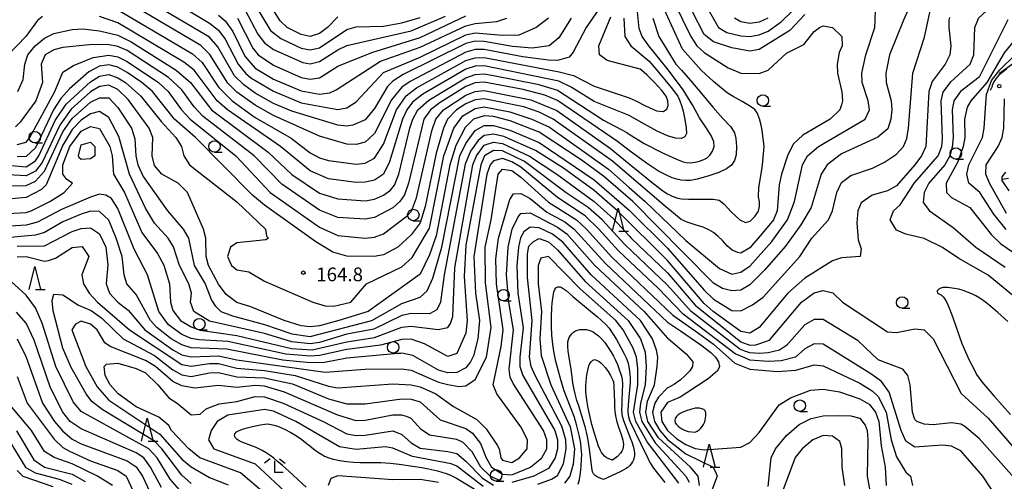
# Model space of a CAD drawing. Units: metres. Extents: x -46055 to -43747, y -144091 to -142373.
# Drawn here: x -44583 to -44368, y -143035 to -142934 of the extents above; entities that cross this region are included whole.
import ezdxf

# ---------------------------------------------------------------- set-up
doc = ezdxf.new("R2010")
doc.units = ezdxf.units.M
doc.header["$LTSCALE"] = 2.5
doc.layers.get('0').update_dxf_attribs({"linetype": 'CONTINUOUS'})
for name, color, linetype in [('2101000', 7, 'CONTINUOUS'), ('5102000', 7, 'CONTINUOUS'), ('6331000', 7, 'CONTINUOUS'), ('6332000', 7, 'CONTINUOUS'), ('6333000', 7, 'CONTINUOUS'), ('7101000', 7, 'CONTINUOUS'), ('7102000', 7, 'CONTINUOUS'), ('7312000', 7, 'CONTINUOUS')]:
    doc.layers.add(name, color=color, linetype=linetype)
doc.styles.add('Dm_Anotation', font='txt')

# ---------------------------------------------------------------- blocks, each defined once
blk = doc.blocks.new('633200')
at = {"color": 0, "linetype": 'ByBlock', "lineweight": -2}
for points in [[(-0.5, -1), (0, 1), (0.5, -1)], [(0.08, -1), (0.92, -1)]]:
    blk.add_lwpolyline(points, dxfattribs=at)
blk = doc.blocks.new('633100')
at = {"color": 0, "linetype": 'ByBlock', "lineweight": -2}
blk.add_lwpolyline([(0, -0.5), (0.67, -0.5)], dxfattribs=at)
blk.add_circle((0, 0), 0.5, dxfattribs=at)
blk = doc.blocks.new('633300')
at = {"color": 0, "linetype": 'ByBlock', "lineweight": -2}
for points in [[(-0.4, 0.6), (-0.9, 0.2)], [(0.72, -0.6), (0, -0.6), (0, 0.4)], [(0.4, 0.6), (0.9, 0.2)]]:
    blk.add_lwpolyline(points, dxfattribs=at)
blk = doc.blocks.new('731200')
at = {"color": 0, "linetype": 'ByBlock', "lineweight": -2}
blk.add_circle((0, 0), 0.15, dxfattribs=at)

msp = doc.modelspace()

# ---------------------------------------------------------------- linework, layer by layer
at = {"layer": '2101000', "flags": 128}
msp.add_lwpolyline([(-44368.04, -142945.09), (-44369.01, -142945.89), (-44369.65, -142946.41), (-44370.12, -142946.91), (-44370.51, -142947.46), (-44370.84, -142947.94), (-44370.98, -142948.27), (-44371.12, -142948.63), (-44371.2, -142949.04), (-44371.56, -142949.76)], dxfattribs=at)
at = {"layer": '5102000', "linetype": 'Continuous'}
msp.add_lwpolyline([(-44367.56, -142968.97), (-44368.96, -142969.2)], dxfattribs=at)
at = {"layer": '7101000', "flags": 128}
for points, elevation in [([(-44533.92, -142927.92), (-44528.65, -142936.65), (-44526.39, -142938.39), (-44522, -142940.48), (-44520, -142940.89), (-44518, -142940.41), (-44512, -142936.43), (-44510, -142935.88), (-44504, -142935.71), (-44500, -142935.01), (-44496, -142933.84)], 190), ([(-44586, -142970.61), (-44582, -142970.47), (-44580, -142969.57), (-44578, -142967.38), (-44574, -142958.8), (-44572, -142955.9), (-44568, -142952.34), (-44566, -142951.33), (-44564, -142951.37), (-44562, -142953.45), (-44559.06, -142958), (-44558.29, -142960.29), (-44558.06, -142964), (-44557.62, -142966), (-44556.51, -142968.51), (-44551.19, -142976), (-44547.77, -142980), (-44546.57, -142982), (-44545.37, -142988), (-44542.92, -142992), (-44541.57, -142995.57), (-44540.79, -142996.79), (-44539.51, -142998), (-44536.97, -142998.97), (-44530, -143000.86), (-44524, -143002.91), (-44520, -143003.5), (-44506.56, -143000), (-44500, -142996.24), (-44496, -142994.86), (-44494.47, -142993.53), (-44493.24, -142990.76), (-44491.26, -142984), (-44487.31, -142964), (-44486, -142961.34), (-44484, -142958.5), (-44482, -142957.4), (-44480, -142957.4), (-44476.41, -142958.41), (-44470, -142961.14), (-44458, -142969.28), (-44450.36, -142975.87), (-44450.21, -142976), (-44442, -142984.15), (-44434, -142993.39), (-44432, -142995.32), (-44428, -142997.83), (-44426, -142997.88), (-44423.43, -142996.57), (-44421.15, -142994.85), (-44413.13, -142986), (-44410.47, -142982), (-44406.86, -142978), (-44406.02, -142976), (-44405.05, -142972), (-44404, -142969.84), (-44402, -142968.29), (-44397.29, -142966.71), (-44394.62, -142965.38), (-44392, -142963.65), (-44390.52, -142962), (-44389.78, -142960.22), (-44389.39, -142958), (-44388.48, -142946), (-44385.92, -142938.08), (-44385.13, -142934.41), (-44384.65, -142932.37)], 160), ([(-44463.04, -142934), (-44465.75, -142938.25), (-44467.81, -142940), (-44471.52, -142940.48), (-44475.87, -142940.13), (-44482, -142939.03), (-44484, -142939), (-44486, -142939.49), (-44499.75, -142946.25), (-44502, -142947.71), (-44503.13, -142948.87), (-44506, -142953.69), (-44508, -142956.13), (-44510.67, -142957.33), (-44512, -142957.54), (-44514, -142957.32), (-44524, -142954.29), (-44528, -142952.57), (-44532, -142950.33), (-44534.52, -142948.52), (-44536.55, -142946.55), (-44540.21, -142940.21), (-44542, -142938.14), (-44552.4, -142932)], 180), ([(-44445.21, -142934), (-44443.91, -142938), (-44440.19, -142944), (-44438.98, -142945.3), (-44436.99, -142947.54), (-44434.6, -142950.44), (-44432.12, -142953.41), (-44429.9, -142955.84), (-44428.22, -142957.71), (-44427.39, -142959), (-44427.07, -142960.25), (-44426.92, -142962), (-44427, -142963.77), (-44427.35, -142965.07), (-44428.04, -142966.06), (-44429.12, -142966.88), (-44430.78, -142967.63), (-44433.2, -142968.45), (-44435.55, -142969.11), (-44437, -142969.4), (-44438, -142969.43), (-44439, -142969.34), (-44440, -142969.14), (-44441, -142968.83), (-44442.25, -142968.28), (-44444, -142967.34), (-44446.59, -142965.65), (-44450.36, -142962.85), (-44452.9, -142960.9), (-44466, -142951.93), (-44468.77, -142950.77), (-44473.54, -142949.54), (-44482, -142947.93), (-44484, -142948.11), (-44486, -142948.86), (-44491.63, -142952.37), (-44493.76, -142954), (-44495.17, -142956), (-44498.54, -142970), (-44499.45, -142972.55), (-44500.45, -142974), (-44502, -142975.35), (-44506, -142977.51), (-44508, -142977.87), (-44514, -142977.47), (-44518, -142975.91), (-44526.2, -142970.2), (-44532.25, -142964), (-44543.41, -142955.41), (-44545.34, -142953.34), (-44548, -142949.61), (-44550.92, -142946.92), (-44560, -142941.06), (-44562, -142940.18), (-44564.28, -142939.72), (-44568.23, -142939.77), (-44574, -142940.36), (-44576, -142940.86), (-44577.85, -142942), (-44578.76, -142944), (-44578.45, -142948), (-44579.93, -142952), (-44583.31, -142956.69), (-44584.34, -142957.66)], 170), ([(-44420.1, -142934), (-44422, -142934.84), (-44424, -142935.15), (-44426, -142934.78), (-44427.36, -142934)], 160), ([(-44368.11, -142980.11), (-44370.77, -142976.77), (-44373.86, -142972), (-44376.2, -142970), (-44376.69, -142968), (-44376.22, -142966), (-44373.25, -142960), (-44372.86, -142958), (-44372.62, -142953.6), (-44372.39, -142950.61), (-44371.26, -142947.58), (-44369.49, -142945.22), (-44366.04, -142941.92)], 150), ([(-44584, -142983.72), (-44578, -142983.69), (-44572, -142980.53), (-44570, -142979.9), (-44568, -142979.77), (-44566, -142981.07), (-44564.63, -142984), (-44564.19, -142987.81), (-44564.54, -142992), (-44563.82, -142994), (-44562, -142995.99), (-44559.75, -142997.75), (-44556.11, -143002), (-44550, -143006.36), (-44548, -143007.46), (-44546, -143007.92), (-44540, -143007.67), (-44536, -143008.59), (-44516.71, -143011.29), (-44508, -143010.61), (-44500, -143010.54), (-44498, -143010.82), (-44492, -143013.43), (-44490, -143013.98), (-44487.6, -143014.4), (-44486, -143014.26), (-44484, -143012.89), (-44481.55, -143008), (-44480.48, -143001.52), (-44481.73, -142991.73), (-44481.82, -142984), (-44480.47, -142978), (-44478.97, -142968), (-44478, -142966.94), (-44476, -142967.26), (-44474, -142968.65), (-44468, -142974.12), (-44461.85, -142978), (-44459.66, -142980), (-44454.15, -142986.15), (-44440.81, -142998.81), (-44435.98, -143002.27), (-44432, -143005.13), (-44427.32, -143009.32), (-44424, -143010.61), (-44418, -143011.08), (-44414, -143010.84), (-44410, -143009.68), (-44408, -143009.89), (-44400, -143013.63), (-44397.31, -143015.31), (-44396, -143016.58), (-44394.25, -143020), (-44393.19, -143026), (-44392, -143029.78), (-44390, -143033.11), (-44388.98, -143034), (-44388.55, -143036)], 150), ([(-44439.5, -143035.5), (-44446.46, -143026.46), (-44448.94, -143022), (-44449.46, -143020), (-44448.5, -143014), (-44448.46, -143010.46), (-44448.79, -143008), (-44449.54, -143006), (-44451.69, -143002), (-44453.29, -143000), (-44461.1, -142993.1), (-44468, -142986.03), (-44469.66, -142986.34), (-44470.23, -142988), (-44470.22, -142992), (-44469.55, -142998), (-44469.89, -143004), (-44469.6, -143007.6), (-44467.47, -143014), (-44463.23, -143023.23), (-44462.33, -143028), (-44462.64, -143031.36), (-44463.32, -143034), (-44464.49, -143035.51)], 140), ([(-44552.44, -143036.44), (-44554.88, -143032), (-44556.36, -143030), (-44558, -143028.9), (-44570, -143023.61), (-44572.39, -143022), (-44574.04, -143020), (-44576.68, -143014.68), (-44580.29, -143004.29), (-44582, -143000.59), (-44584.14, -142998.14)], 150), ([(-44482.23, -143036.23), (-44488, -143031.79), (-44489.25, -143031.25), (-44497.68, -143029.68), (-44502, -143027.87), (-44503.58, -143027.58), (-44510, -143028.14), (-44513.59, -143027.59), (-44523.12, -143022), (-44528, -143019.8), (-44530, -143019.42), (-44538, -143020.66), (-44540.34, -143022), (-44541.64, -143024), (-44542.21, -143026), (-44541.06, -143028), (-44532, -143031.31), (-44524.38, -143038.38)], 140), ([(-44572, -143035.82), (-44574.72, -143034.72), (-44580, -143033.29), (-44582, -143032.12), (-44586, -143025.61)], 160)]:
    msp.add_lwpolyline(points, dxfattribs=dict(at, elevation=elevation))
at = {"layer": '7101000', "elevation": 150, "flags": 128}
msp.add_lwpolyline([(-44435.51, -143024.13), (-44435.1, -143023.85), (-44434.74, -143023.51), (-44434.42, -143023.11), (-44434.16, -143022.69), (-44433.94, -143022.24), (-44433.78, -143021.77), (-44433.68, -143021.28), (-44433.65, -143020.78), (-44433.66, -143020.28), (-44433.75, -143019.79), (-44434.05, -143019.41), (-44434.51, -143019.23), (-44435, -143019.13), (-44435.5, -143019.1), (-44436, -143019.15), (-44436.97, -143019.38), (-44437.92, -143019.7), (-44438.84, -143020.09), (-44439.28, -143020.32), (-44439.71, -143020.59), (-44440.08, -143020.92), (-44440.33, -143021.35), (-44440.44, -143021.83), (-44440.36, -143022.32), (-44440.05, -143022.71), (-44439.68, -143023.05), (-44439.29, -143023.35), (-44438.88, -143023.64), (-44438.44, -143023.87), (-44437.97, -143024.05), (-44437.49, -143024.18), (-44436, -143024.36)], close=True, dxfattribs=at)
at = {"layer": '7102000', "flags": 128}
for points, elevation in [([(-44369.38, -142946.19), (-44369.53, -142946), (-44363.77, -142941.81), (-44356.2, -142937.75), (-44348, -142934.01), (-44342.43, -142931.57), (-44340.12, -142930), (-44338.85, -142928), (-44335.32, -142916.68), (-44335.41, -142912), (-44335.03, -142910), (-44334, -142908.34), (-44329.71, -142904), (-44329.73, -142902), (-44332.72, -142898), (-44333.4, -142896), (-44333.38, -142892), (-44334.21, -142890), (-44335.14, -142889.14), (-44337.67, -142887.67), (-44340, -142887.55)], 148), ([(-44365.47, -142995.47), (-44372, -142990.05), (-44378.43, -142986.43), (-44382, -142984.02), (-44386, -142982.08), (-44390, -142981.16), (-44392, -142980.22), (-44393.4, -142978), (-44392.7, -142976), (-44391.25, -142974.75), (-44388.06, -142969.94), (-44382.92, -142964), (-44382.13, -142962), (-44382, -142960.32), (-44382.29, -142952), (-44381.85, -142950.15), (-44380.12, -142947.88), (-44375.94, -142944), (-44375.11, -142942), (-44374.93, -142936), (-44374.29, -142934.41), (-44374.13, -142934), (-44369.83, -142930), (-44365.36, -142926.65)], 156), ([(-44388.2, -142929.27), (-44390.46, -142934.41), (-44393.55, -142942), (-44394.33, -142946), (-44394.27, -142948), (-44393.2, -142952), (-44393.05, -142954), (-44393.23, -142956), (-44393.9, -142958.1), (-44396.08, -142959.92), (-44404, -142963.57), (-44407.18, -142966), (-44408.48, -142968), (-44410.68, -142975.32), (-44412.93, -142979.07), (-44416.25, -142983.75), (-44420.92, -142989.09), (-44424, -142992.21), (-44426, -142993.36), (-44428, -142993.52), (-44430, -142992.96), (-44432, -142991.84), (-44438.61, -142985.14), (-44449.61, -142974), (-44456, -142968.43), (-44460.88, -142964.88), (-44470, -142958.86), (-44476.39, -142956.39), (-44480, -142955.45), (-44482, -142955.29), (-44484.33, -142956), (-44486.18, -142957.82), (-44488.2, -142961.8), (-44489.54, -142966), (-44492.54, -142981.46), (-44494, -142985.64), (-44496, -142989.86), (-44507.39, -142998), (-44513.75, -143000), (-44518, -143001.13), (-44520, -143001.35), (-44522, -143001.14), (-44525.68, -143000), (-44532.97, -142996.97), (-44536, -142996.03), (-44538.33, -142994.33), (-44540, -142992.07), (-44542.22, -142988), (-44542.73, -142986), (-44542.81, -142982), (-44543.28, -142980), (-44546.78, -142972), (-44548.84, -142970), (-44552.38, -142968), (-44554, -142966.16), (-44554.52, -142964), (-44554.35, -142960), (-44555.2, -142958), (-44559.74, -142951.74), (-44562, -142949.56), (-44564, -142948.59), (-44566, -142948.85), (-44568, -142950.06), (-44572.18, -142953.82), (-44574.69, -142957.31), (-44578.51, -142965.49), (-44580, -142967.36), (-44582, -142968.39), (-44586, -142968.17)], 162), ([(-44586, -142966.03), (-44582, -142966.4), (-44580, -142965.09), (-44579.25, -142964), (-44575.67, -142956.33), (-44573.29, -142952.72), (-44568, -142947.86), (-44566, -142946.61), (-44564, -142946.29), (-44562, -142946.97), (-44560.36, -142948), (-44557.01, -142951.01), (-44552.56, -142956.56), (-44549.35, -142960), (-44548.12, -142962), (-44547.63, -142964), (-44546.34, -142966), (-44536, -142974.08), (-44529.74, -142980), (-44529.56, -142981.56), (-44529.11, -142982), (-44529.67, -142982.33), (-44536, -142983), (-44537.43, -142984), (-44538.08, -142986), (-44537.19, -142988), (-44536, -142988.93), (-44533.38, -142989.38), (-44530, -142991.38), (-44519.42, -142996), (-44516.74, -142996.74), (-44514.83, -142996.83), (-44511.15, -142996), (-44507.69, -142992), (-44500, -142988.23), (-44497.77, -142986.23), (-44494, -142979.79), (-44490.82, -142964), (-44488.62, -142958), (-44486.69, -142955.31), (-44484, -142953.67), (-44482, -142953.36), (-44476.42, -142954.42), (-44471.61, -142956), (-44467.8, -142957.8), (-44454.91, -142966.91), (-44450.36, -142970.91), (-44446.85, -142974), (-44438, -142982.52), (-44430.65, -142988.65), (-44428, -142989.84), (-44426, -142989.43), (-44423.98, -142988.01), (-44419.24, -142982.76), (-44415.81, -142978), (-44414.26, -142974), (-44412.51, -142966), (-44411.46, -142964), (-44409.05, -142962), (-44398.86, -142956), (-44397.89, -142954), (-44398.22, -142952), (-44399.54, -142948), (-44399.61, -142946), (-44398.72, -142942), (-44396.75, -142936), (-44396.66, -142934.41), (-44396.52, -142929.71)], 164), ([(-44440.55, -142930.55), (-44436.95, -142938), (-44435.64, -142940), (-44434, -142941.48), (-44428.78, -142944.78), (-44427.55, -142945.3), (-44426, -142945.96), (-44422, -142946.01), (-44420, -142945.34), (-44416, -142941.59), (-44412.25, -142939.75), (-44410, -142936.86), (-44408.83, -142936), (-44408, -142935.65), (-44406, -142936.01), (-44403.96, -142938), (-44403.85, -142940), (-44404.51, -142941.49), (-44404.97, -142944), (-44404.92, -142946), (-44403.96, -142950.04), (-44403.77, -142952), (-44404, -142952.89), (-44404.36, -142954), (-44406.48, -142956), (-44412.48, -142959.52), (-44414.56, -142961.44), (-44415.79, -142964), (-44417.09, -142968), (-44417.61, -142970.39), (-44418.07, -142976), (-44418.9, -142978), (-44421.37, -142980.95), (-44424, -142984.09), (-44426, -142985.27), (-44426.68, -142985.14), (-44427.92, -142984.64), (-44429, -142983.67), (-44430, -142982.54), (-44431, -142981.57), (-44432, -142980.76), (-44433, -142980.15), (-44434.25, -142979.63), (-44436, -142979.09), (-44437.75, -142978.51), (-44439, -142977.89), (-44442.34, -142975.18), (-44450.36, -142968.34), (-44454, -142965.21), (-44466.97, -142956), (-44470, -142954.48), (-44473.35, -142953.35), (-44482, -142951.55), (-44484, -142951.82), (-44486, -142952.66), (-44488.09, -142954), (-44490.03, -142956), (-44490.94, -142958), (-44492.54, -142963.46), (-44494.9, -142975.1), (-44496, -142978.65), (-44498, -142981.27), (-44500.88, -142984), (-44504, -142985.61), (-44506.03, -142986.03), (-44512, -142985.95), (-44515.09, -142985.09), (-44518.81, -142982.81), (-44530, -142974.83), (-44532.59, -142972.59), (-44545.03, -142960), (-44549.62, -142956), (-44554.46, -142950), (-44556.74, -142948), (-44560, -142945.8), (-44562, -142944.67), (-44564, -142944.12), (-44566, -142944.43), (-44568.33, -142945.67), (-44572.59, -142949.41), (-44574.47, -142951.53), (-44576.05, -142953.95), (-44580, -142962.31), (-44582, -142964.14), (-44584, -142964.21)], 166), ([(-44564, -142930.95), (-44545.74, -142941.74), (-44543.62, -142943.62), (-44540, -142949), (-44537.08, -142952), (-44532, -142955.62), (-44524.17, -142960.17), (-44520, -142963.38), (-44518, -142964.45), (-44516, -142965.06), (-44510, -142965.84), (-44508, -142965.61), (-44506, -142964.51), (-44504, -142961.45), (-44501.17, -142954), (-44499.06, -142950.94), (-44496.79, -142949.21), (-44486, -142943.22), (-44484, -142942.63), (-44482, -142942.57), (-44465.67, -142945.67), (-44462.51, -142946.51), (-44458, -142948.81), (-44450.36, -142951.33), (-44449.08, -142951.91), (-44446.79, -142953.12), (-44444.44, -142954.19), (-44442.95, -142954.33), (-44442.14, -142953.83), (-44441.83, -142953), (-44441.93, -142952), (-44442.33, -142951), (-44443.24, -142949.75), (-44444.82, -142948), (-44446.5, -142946.33), (-44447.69, -142945.3), (-44448, -142945.07), (-44455.18, -142943.18), (-44456.89, -142942), (-44456.98, -142940), (-44454.35, -142933.65)], 176), ([(-44550.16, -142930.16), (-44542, -142935.05), (-44540, -142936.57), (-44538.55, -142938.55), (-44535.75, -142944), (-44534.14, -142946), (-44532.96, -142946.96), (-44528, -142949.93), (-44522, -142952.47), (-44514, -142953.92), (-44512, -142953.55), (-44510, -142952.23), (-44504, -142945.86), (-44496, -142942.47), (-44486, -142937.61), (-44484, -142937.16), (-44478, -142937.69), (-44474.41, -142937.59), (-44470.74, -142936), (-44468, -142933.87)], 182), ([(-44412, -142933.15), (-44415.33, -142936.67), (-44422, -142940.83), (-44424, -142941.15), (-44428, -142940.45), (-44432, -142939.1), (-44434, -142937.5), (-44437.88, -142930)], 164), ([(-44434.32, -142930), (-44430.87, -142936), (-44429.06, -142937.06), (-44426, -142937.83), (-44424, -142937.95), (-44422, -142937.6), (-44420, -142936.8), (-44417.22, -142934.78), (-44412, -142929.65)], 162), ([(-44584, -142961.55), (-44582, -142961.04), (-44581.22, -142960), (-44575.73, -142950), (-44574, -142945.76), (-44571.72, -142944.28), (-44567.42, -142942.58), (-44564, -142942.03), (-44562, -142942.44), (-44560, -142943.43), (-44553.14, -142948), (-44551, -142950), (-44548.08, -142954), (-44546.22, -142956), (-44536.27, -142964), (-44528.75, -142972), (-44518, -142979.59), (-44514, -142981.45), (-44508, -142982.01), (-44506, -142981.79), (-44504, -142981.04), (-44498.87, -142977.13), (-44497.93, -142976.07), (-44496.8, -142973.2), (-44493.47, -142958.53), (-44492.59, -142956), (-44490.92, -142954), (-44486, -142950.76), (-44484, -142949.97), (-44482, -142949.74), (-44471.81, -142951.82), (-44466.15, -142954.15), (-44454.43, -142962.43), (-44450.36, -142965.78), (-44445.34, -142969.88), (-44443, -142971.7), (-44442, -142972.32), (-44441, -142972.82), (-44440, -142973.18), (-44439, -142973.39), (-44437.42, -142973.48), (-44434.7, -142973.46), (-44432.05, -142973.49), (-44430.71, -142973.71), (-44429.7, -142974.53), (-44428.02, -142976.32), (-44426.25, -142978.03), (-44425, -142978.6), (-44423.99, -142978.27), (-44422.97, -142977.3), (-44422.18, -142976.07), (-44421.89, -142975), (-44421.93, -142974), (-44422.11, -142973), (-44422.05, -142970.92), (-44421.37, -142966.67), (-44421.25, -142966), (-44420.93, -142962), (-44421.37, -142958.4), (-44421.57, -142957.33), (-44421.94, -142955.94), (-44422.41, -142954.66), (-44422.91, -142953.91), (-44423.86, -142953.24), (-44425.71, -142952.19), (-44427.68, -142951.1), (-44429, -142950.26), (-44430.25, -142949.28), (-44432, -142947.8), (-44433.67, -142946.3), (-44434.67, -142945.3), (-44438.75, -142940.75), (-44442.76, -142932)], 168), ([(-44583.85, -142950), (-44582.65, -142947.35), (-44582.29, -142944), (-44581.62, -142942), (-44580.08, -142940), (-44578, -142938.34), (-44576, -142937.29), (-44572, -142936.42), (-44569.68, -142936.32), (-44566, -142936.71), (-44562, -142937.7), (-44559.13, -142939.13), (-44549.29, -142945.29), (-44546.12, -142948), (-44541.54, -142954), (-44529.22, -142963.22), (-44524, -142968.08), (-44518, -142972.15), (-44514, -142973.39), (-44508, -142973.83), (-44506, -142973.48), (-44504, -142972.59), (-44502.51, -142971.49), (-44501.6, -142970.4), (-44500.64, -142968), (-44498.23, -142958), (-44497.61, -142956), (-44496.5, -142954), (-44494.12, -142951.88), (-44486, -142946.97), (-44484, -142946.27), (-44482, -142946.14), (-44480, -142946.51), (-44470.41, -142948.41), (-44466, -142949.72), (-44456, -142956.2), (-44450.91, -142958.91), (-44450.36, -142959.28), (-44447.07, -142961.3), (-44443.26, -142963.26), (-44440.06, -142964.76), (-44438.6, -142965.37), (-44437.9, -142965.5), (-44437, -142965.52), (-44436, -142965.42), (-44435, -142965.18), (-44434.09, -142964.84), (-44433.37, -142964.44), (-44432.76, -142963.86), (-44432.2, -142963), (-44431.85, -142962), (-44431.87, -142961), (-44432.38, -142959.75), (-44433.53, -142958), (-44435, -142955.75), (-44436.5, -142953), (-44438.58, -142949.58), (-44441.82, -142945.3), (-44446.11, -142940), (-44447.55, -142938), (-44448.23, -142936.23), (-44448.58, -142932.58)], 172), ([(-44456.99, -142932), (-44459.78, -142936), (-44462.58, -142941.42), (-44463.49, -142942.51), (-44466, -142943.21), (-44468, -142943.15), (-44473.58, -142942.42), (-44482, -142940.8), (-44484, -142940.81), (-44486, -142941.36), (-44498.22, -142947.78), (-44500, -142949.03), (-44502.24, -142951.76), (-44506, -142959.15), (-44508, -142961.02), (-44510, -142961.52), (-44512, -142961.48), (-44518, -142959.7), (-44528, -142955.22), (-44532, -142952.98), (-44536, -142950.11), (-44538, -142948.16), (-44541.89, -142941.89), (-44543.9, -142939.9), (-44557.36, -142932)], 178), ([(-44534.21, -142932.21), (-44531.43, -142937.43), (-44530, -142939.36), (-44528, -142940.77), (-44521.64, -142943.64), (-44520, -142943.95), (-44518, -142943.46), (-44514, -142940.86), (-44512, -142939.96), (-44498, -142936.74), (-44490.49, -142933.51)], 188), ([(-44514, -142933.68), (-44516.23, -142936), (-44518, -142937.34), (-44520, -142938), (-44522, -142937.56), (-44525.02, -142936), (-44526.58, -142934.58), (-44528.2, -142932)], 192), ([(-44380.45, -142933.85), (-44380.56, -142934.41), (-44380.62, -142936), (-44380.16, -142940), (-44380.36, -142942), (-44381.4, -142944), (-44384.23, -142947.77), (-44384.93, -142950), (-44385.59, -142962), (-44386.55, -142964), (-44388, -142965.97), (-44392, -142970.55), (-44394, -142971.66), (-44397.36, -142972.64), (-44399.73, -142974.27), (-44400.44, -142976), (-44400.66, -142978.66), (-44400.38, -142982.38), (-44399.7, -142984.3), (-44399.93, -142986), (-44404, -142986.28), (-44406, -142986.96), (-44412, -142990.74), (-44415.71, -142994), (-44422, -143001.48), (-44424, -143002.73), (-44425.11, -143002.54), (-44426, -143002.38), (-44432.07, -142998), (-44434, -142996.27), (-44442, -142986.85), (-44452.94, -142976), (-44458, -142971.62), (-44464.75, -142966.75), (-44470.86, -142962.86), (-44477.77, -142959.77), (-44480, -142959.27), (-44482, -142959.56), (-44483.35, -142960.65), (-44485, -142963), (-44486.16, -142965.84), (-44490.76, -142990), (-44491.56, -142996), (-44492.35, -142997.65), (-44494, -142998.49), (-44498, -142998.46), (-44500, -142998.92), (-44506.15, -143001.85), (-44512, -143002.98), (-44518, -143004.77), (-44520, -143005.04), (-44524, -143004.65), (-44530, -143002.84), (-44542, -143000.16), (-44545.42, -142998), (-44546.11, -142996), (-44545.93, -142994), (-44546.5, -142992), (-44548.56, -142988), (-44549.86, -142983.86), (-44551, -142982), (-44554, -142978.7), (-44556, -142975.48), (-44559.49, -142968), (-44561.8, -142959.8), (-44564, -142955.67), (-44566, -142954.33), (-44568, -142954.82), (-44570, -142956.27), (-44572, -142958.3), (-44574, -142961.7), (-44577.65, -142970.35), (-44578.64, -142971.36), (-44582, -142973.09), (-44586, -142973.49)], 158), ([(-44578.43, -142933.57), (-44579.54, -142934.46), (-44582.07, -142938), (-44585.98, -142942)], 174), ([(-44451.52, -142934), (-44451.33, -142938), (-44449.98, -142940), (-44446, -142943.32), (-44444.32, -142945.3), (-44441.18, -142949.08), (-44439.78, -142951), (-44439.3, -142952), (-44438.95, -142953), (-44438.62, -142954.28), (-44438.23, -142956.1), (-44437.93, -142957.91), (-44437.88, -142959.12), (-44438.2, -142959.86), (-44438.98, -142960.23), (-44440.25, -142960.18), (-44442, -142959.65), (-44444.25, -142958.64), (-44447, -142957.14), (-44449.34, -142955.8), (-44450.36, -142955.25), (-44458, -142952.16), (-44463.02, -142949.02), (-44465.73, -142947.73), (-44482, -142944.35), (-44484, -142944.44), (-44486, -142945.09), (-44495.43, -142950.57), (-44497.71, -142952.29), (-44498.94, -142954), (-44499.87, -142956), (-44502.67, -142965.33), (-44504, -142968.01), (-44506, -142969.35), (-44508, -142969.76), (-44510, -142969.84), (-44516, -142969.05), (-44520, -142967.32), (-44526.46, -142962), (-44538.09, -142954), (-44540.33, -142952), (-44545.33, -142945.33), (-44547.57, -142943.57), (-44562, -142934.97), (-44566, -142933.57)], 174), ([(-44540, -142933.3), (-44538.54, -142934.54), (-44536.9, -142936.9), (-44534.25, -142942.25), (-44532, -142944.87), (-44528, -142947.25), (-44522, -142949.85), (-44518, -142950.53), (-44515.75, -142950.25), (-44514.36, -142949.64), (-44504.65, -142943.35), (-44496, -142940.33), (-44486, -142935.66), (-44484, -142935.13), (-44479.28, -142934.72), (-44477.11, -142934)], 184), ([(-44535.9, -142934), (-44532.5, -142940.5), (-44531.35, -142942), (-44528, -142944.22), (-44522, -142946.89), (-44520, -142947.27), (-44518, -142946.96), (-44514, -142944.48), (-44506.54, -142941.46), (-44496, -142938.19), (-44486, -142933.47)], 186), ([(-44367.69, -142934.31), (-44374, -142946.82), (-44378.03, -142949.97), (-44379.49, -142952), (-44379.9, -142954), (-44379.62, -142960), (-44379.85, -142962.15), (-44380.41, -142964), (-44381.48, -142966), (-44384.99, -142970), (-44386, -142972), (-44386.19, -142974.19), (-44384.82, -142976), (-44379.64, -142979.64), (-44374.69, -142984), (-44368.31, -142988.31)], 154), ([(-44363.11, -142934.89), (-44368.49, -142941.51), (-44372.31, -142948), (-44375.79, -142952), (-44376.62, -142953.38), (-44377.19, -142956), (-44377.12, -142960), (-44377.44, -142962), (-44378.66, -142965.34), (-44381.17, -142970), (-44381.12, -142972), (-44380, -142973.1), (-44376, -142975.28), (-44371.3, -142981.3), (-44369.25, -142983.25), (-44360.91, -142988.91)], 152), ([(-44368, -142976.58), (-44371.72, -142970), (-44372.54, -142968), (-44372.42, -142966), (-44369.85, -142962), (-44368.92, -142960), (-44368.56, -142958), (-44368.44, -142951.57)], 148), ([(-44586, -142976.6), (-44582, -142976.37), (-44580.91, -142976), (-44576.87, -142974), (-44573.71, -142972), (-44571.89, -142970), (-44573.17, -142969.17), (-44574.03, -142968.03), (-44574.04, -142966), (-44572.52, -142962), (-44570, -142958.61), (-44568, -142957.59), (-44566.02, -142958.02), (-44563.73, -142962), (-44563.25, -142964), (-44562.92, -142968), (-44560.52, -142972), (-44556.75, -142980.75), (-44553.38, -142985.38), (-44552, -142987.93), (-44550.75, -142992), (-44550.51, -142996), (-44550, -142997.82), (-44548.35, -143000), (-44546, -143001.39), (-44544, -143002.11), (-44536, -143003.24), (-44524.11, -143006.11), (-44519.61, -143006.38), (-44512, -143004.62), (-44506, -143003.67), (-44500, -143001.47), (-44498, -143001.21), (-44492.04, -143001.96), (-44490, -143001.49), (-44489.35, -143000.65), (-44488.86, -142999.14), (-44488.45, -142988.45), (-44484.49, -142966), (-44483.74, -142964), (-44482, -142961.68), (-44480, -142961.05), (-44478, -142961.33), (-44472.12, -142964.12), (-44466.17, -142968), (-44458, -142973.99), (-44453.8, -142977.8), (-44450.36, -142981.51), (-44449.91, -142982), (-44442, -142989.56), (-44436, -142996.64), (-44428.99, -143002.27), (-44426, -143004.67), (-44424, -143005.35), (-44422.73, -143005.27), (-44419.74, -143004.26), (-44412.75, -142996), (-44410, -142993.95), (-44408, -142993.44), (-44405.94, -142993.94), (-44403.84, -142996), (-44394, -143002.45), (-44392, -143002.6), (-44388, -143001.79), (-44386, -143002.01), (-44384, -143003.96), (-44377.93, -143015.93), (-44372, -143021.34), (-44364, -143030.55)], 156), ([(-44366.35, -143034.35), (-44374, -143025.76), (-44377.12, -143023.12), (-44378, -143022.65), (-44380, -143022.33), (-44384, -143022.76), (-44386, -143022.62), (-44387.55, -143022), (-44388, -143021.56), (-44388.54, -143020), (-44389.04, -143014), (-44389.57, -143012), (-44390.64, -143010.64), (-44396, -143008.54), (-44400.39, -143004.39), (-44408, -142999.74), (-44410, -142999.74), (-44412, -143000.89), (-44416, -143005.43), (-44417.54, -143006.46), (-44420, -143007.06), (-44422, -143007.15), (-44424, -143007.04), (-44425.11, -143006.65), (-44426.25, -143006.25), (-44436.88, -142998), (-44442, -142992.26), (-44451.35, -142983.35), (-44456.28, -142978), (-44459.32, -142975.32), (-44464.11, -142972.11), (-44473.23, -142965.23), (-44478, -142962.93), (-44480, -142962.85), (-44481.94, -142964.06), (-44482.79, -142966), (-44486, -142983.51), (-44486.38, -142990.38), (-44485.74, -143000), (-44486, -143002.78), (-44488, -143007.22), (-44490, -143007.87), (-44495.07, -143005.07), (-44498, -143004.09), (-44500, -143004.13), (-44504.64, -143005.36), (-44512, -143006.3), (-44518, -143007.62), (-44520, -143007.74), (-44525.33, -143007.33), (-44538, -143004.59), (-44544.23, -143004.23), (-44546, -143003.89), (-44548, -143003.03), (-44550.92, -143000.92), (-44553.07, -142998), (-44555.51, -142990), (-44558.41, -142984.41), (-44562, -142975.51), (-44563.37, -142973.37), (-44564.6, -142972.6), (-44566, -142972.42), (-44568, -142973.04), (-44574.29, -142975.71), (-44579.51, -142978.49), (-44582, -142979.15), (-44588, -142979.55)], 154), ([(-44369.52, -143039.52), (-44373.16, -143034), (-44378, -143028.41), (-44380, -143027.4), (-44382, -143027.19), (-44388, -143027.66), (-44390, -143026.31), (-44391, -143024), (-44393.63, -143015.63), (-44395.32, -143013.32), (-44397.61, -143011.61), (-44408, -143005.15), (-44410, -143005.09), (-44412, -143006.15), (-44414.07, -143008), (-44417.18, -143008.82), (-44420, -143008.95), (-44424, -143008.62), (-44425.11, -143008.15), (-44427.23, -143007.23), (-44438.56, -142998.56), (-44444, -142992.97), (-44452.74, -142984.74), (-44456.99, -142980), (-44460, -142977.14), (-44466, -142973.14), (-44474, -142966.48), (-44476, -142965.3), (-44478, -142964.62), (-44480, -142965.09), (-44480.73, -142966), (-44481.43, -142968), (-44484.26, -142986), (-44483.9, -142994), (-44483.08, -143000), (-44483.39, -143004), (-44484.33, -143007.67), (-44485.02, -143008.98), (-44486, -143010.32), (-44488, -143011.36), (-44490, -143011.41), (-44492, -143010.84), (-44497.59, -143007.59), (-44500, -143007.13), (-44512, -143008.21), (-44516.86, -143009.14), (-44520, -143009.21), (-44526, -143008.66), (-44538.23, -143006.23), (-44545.98, -143005.98), (-44548, -143005.32), (-44550.36, -143004), (-44553.51, -143001.51), (-44554.84, -143000), (-44558, -142994.31), (-44560.06, -142992), (-44560.6, -142990), (-44561.06, -142986), (-44562.35, -142982), (-44564, -142978.09), (-44566, -142976.18), (-44568, -142976.12), (-44570, -142976.77), (-44574, -142978.45), (-44578, -142980.78), (-44580, -142981.37), (-44588, -142982.06)], 152), ([(-44367.4, -142971.65), (-44368.48, -142970.05), (-44368.98, -142969.44), (-44368.98, -142968.58), (-44368.12, -142967.6)], 146), ([(-44584, -142986.07), (-44582, -142986), (-44578, -142987.04), (-44577.15, -142986.85), (-44575.62, -142986.38), (-44572, -142984.03), (-44569.81, -142983.81), (-44568.37, -142986), (-44569.87, -142990), (-44569.5, -142992), (-44568.29, -142994), (-44566.42, -142996), (-44559.47, -143002), (-44548, -143009.58), (-44546, -143009.96), (-44542, -143009.35), (-44540, -143009.37), (-44536, -143010.4), (-44530, -143010.88), (-44523.26, -143012), (-44516, -143014.31), (-44514, -143014.65), (-44502, -143013.83), (-44498, -143014), (-44496, -143014.47), (-44492.62, -143016), (-44488.73, -143018.73), (-44483.61, -143021.61), (-44481.62, -143023.62), (-44479.21, -143027.21), (-44478.74, -143028), (-44478.41, -143030), (-44478, -143030.47), (-44476, -143030.95), (-44474.3, -143030), (-44472.63, -143028), (-44472.55, -143026), (-44474, -143023.22), (-44479.28, -143016), (-44480.06, -143014), (-44478.35, -143005.65), (-44477.91, -143002), (-44479.32, -142992), (-44479.52, -142986.48), (-44478.87, -142982), (-44476.42, -142973.58), (-44475.65, -142972.35), (-44474, -142972.23), (-44472, -142973.32), (-44468.32, -142976.32), (-44464.42, -142978.42), (-44462.37, -142980), (-44455.54, -142987.54), (-44442, -143000.35), (-44439.17, -143002.27), (-44434.76, -143005.32), (-44432.52, -143007), (-44431.53, -143008), (-44430.87, -143009), (-44430.68, -143010), (-44431.09, -143011), (-44433.12, -143012.69), (-44437.77, -143015.77), (-44439.28, -143016.72), (-44442, -143017.89), (-44443.49, -143020), (-44443.22, -143022), (-44442.02, -143024), (-44440, -143025.83), (-44438, -143027.05), (-44436, -143027.96), (-44434, -143028.23), (-44426, -143027.64), (-44424, -143026.62), (-44422, -143024.43), (-44417.6, -143018.4), (-44415.15, -143016.85), (-44410.78, -143015.22), (-44408, -143014.95), (-44404.45, -143015.55), (-44400, -143017.1), (-44398, -143018.24), (-44396.63, -143020), (-44395.84, -143022), (-44395.34, -143027.34), (-44394.5, -143032), (-44394.3, -143036)], 148), ([(-44546, -143035.55), (-44548, -143033.76), (-44552.39, -143028), (-44554, -143026.34), (-44565.4, -143019.4), (-44567.67, -143017.67), (-44568.94, -143016), (-44572.23, -143010.23), (-44574.05, -143006), (-44576.16, -142997.84), (-44576.36, -142995.64), (-44576, -142994.23), (-44574, -142994.39), (-44570.62, -142996.62), (-44567.82, -142997.82), (-44565.5, -142999.5), (-44560.85, -143004), (-44554, -143007.6), (-44550, -143010.74), (-44548, -143011.84), (-44546, -143012.17), (-44542, -143011.39), (-44540, -143011.33), (-44536, -143012.25), (-44530, -143012.5), (-44523.84, -143013.84), (-44516, -143017.1), (-44512, -143018.21), (-44508, -143018.15), (-44500, -143017.07), (-44498, -143017.12), (-44496, -143017.76), (-44491.65, -143021.65), (-44486, -143023.56), (-44484.61, -143024.61), (-44482.84, -143026.84), (-44481.6, -143030), (-44480.4, -143032), (-44478, -143033.55), (-44476, -143033.69), (-44471.9, -143032), (-44469.43, -143030), (-44468.34, -143028), (-44468.33, -143026), (-44469.1, -143024), (-44475.72, -143013.72), (-44476.34, -143012.34), (-44476.59, -143010.59), (-44475.6, -143002), (-44476.65, -142996), (-44477.14, -142990), (-44476.81, -142984), (-44475.93, -142980.07), (-44474.63, -142977.37), (-44474, -142976.63), (-44472, -142976.47), (-44466, -142979.59), (-44464, -142981.08), (-44457.86, -142988), (-44447.11, -142998), (-44442, -143003.82), (-44441.77, -143004), (-44437.93, -143007.25), (-44436.48, -143009), (-44436.52, -143010), (-44437.15, -143011), (-44438.13, -143012), (-44439.27, -143013), (-44440.5, -143013.9), (-44441.77, -143014.59), (-44442, -143014.7), (-44444, -143016.72), (-44444.8, -143018), (-44445.31, -143020), (-44444.87, -143022), (-44443.69, -143024), (-44442, -143025.96), (-44438, -143029.1), (-44432.03, -143032), (-44431.35, -143033.35), (-44431.19, -143034), (-44434, -143041.5)], 146), ([(-44435, -143036), (-44435.29, -143034), (-44437, -143032), (-44444, -143025.57), (-44446.3, -143022), (-44446.77, -143020), (-44446.41, -143017.59), (-44444.87, -143014), (-44444.27, -143010), (-44444.15, -143008), (-44444.42, -143006.42), (-44445.3, -143004), (-44447.89, -143000), (-44458.66, -142990), (-44464.89, -142982.89), (-44467.11, -142981.11), (-44470, -142979.78), (-44472, -142979.61), (-44473.38, -142980.62), (-44474.1, -142981.9), (-44474.56, -142984), (-44474.9, -142988), (-44474.67, -142994), (-44473.55, -143001.55), (-44474.28, -143008), (-44474.22, -143010), (-44473.6, -143012), (-44466.61, -143024), (-44466.04, -143026), (-44465.99, -143028), (-44466.52, -143030), (-44468, -143032.26), (-44471.17, -143034), (-44476, -143035.37)], 144), ([(-44470.31, -143035.69), (-44467.36, -143034.64), (-44466, -143033.81), (-44464.7, -143031.3), (-44464.12, -143028), (-44464.24, -143026), (-44465.07, -143023.07), (-44470.9, -143012), (-44471.74, -143010), (-44472.15, -143008), (-44471.56, -143000), (-44472.59, -142990.59), (-44472.61, -142985.39), (-44472.25, -142983.75), (-44471.3, -142982.7), (-44470, -142982.09), (-44468, -142982.82), (-44466, -142984.55), (-44460, -142991.43), (-44450.59, -143000), (-44447.94, -143004), (-44446.92, -143006.92), (-44446.64, -143010), (-44446.89, -143014), (-44447.92, -143018), (-44448.12, -143020), (-44447.61, -143022), (-44444.69, -143026.69), (-44437.98, -143033.98), (-44437.3, -143035.3)], 142), ([(-44548, -143037.56), (-44550.59, -143034.59), (-44553.42, -143030), (-44555.24, -143028), (-44570, -143019.86), (-44571.77, -143017.77), (-44575.54, -143010), (-44578.56, -143000.56), (-44580, -142997.21), (-44582, -142994.44), (-44586.89, -142990)], 148), ([(-44461.51, -143035.68), (-44461.23, -143034.73), (-44461, -143033.24), (-44460.85, -143031.75), (-44460.75, -143030.25), (-44460.74, -143029.25), (-44460.83, -143027.76), (-44460.95, -143026.76), (-44461.21, -143025.29), (-44461.55, -143023.83), (-44461.95, -143022.38), (-44462.42, -143020.96), (-44463.85, -143017.22), (-44464.54, -143015.35), (-44465.3, -143012.96), (-44465.84, -143011.04), (-44466.43, -143008.61), (-44466.82, -143006.65), (-44467.04, -143005.16), (-44467.25, -143003.18), (-44467.34, -143001.18), (-44467.34, -142999.18), (-44467.24, -142997.18), (-44467.17, -142996.18), (-44467.07, -142995.19), (-44466.92, -142994.2), (-44466.81, -142993.71), (-44466.64, -142993.24), (-44466.36, -142992.84), (-44465.92, -142992.6), (-44465.43, -142992.64), (-44464.98, -142992.85), (-44464.16, -142993.42), (-44462.68, -142994.77), (-44458.82, -142997.94), (-44457.28, -142999.21), (-44456.52, -142999.87), (-44455.43, -143000.89), (-44454.76, -143001.64), (-44453.91, -143002.87), (-44453.14, -143004.16), (-44452.18, -143005.91), (-44451.49, -143007.25), (-44451.06, -143008.15), (-44450.7, -143009.08), (-44450.44, -143010.05), (-44450.29, -143011.03), (-44450.16, -143012.53), (-44450.13, -143013.53), (-44450.5, -143017.51), (-44450.59, -143018.51), (-44450.64, -143019.5), (-44450.64, -143020), (-44450.62, -143020.5), (-44450.54, -143021), (-44450.2, -143021.94), (-44447.8, -143026.88), (-44446.34, -143030.07), (-44445.89, -143030.96), (-44445.09, -143032.22), (-44442.62, -143035.37)], 138), ([(-44367.69, -143000.21), (-44369.92, -142998.21), (-44371.44, -142996.91), (-44372.62, -142995.98), (-44373.84, -142995.11), (-44374.69, -142994.59), (-44375.58, -142994.13), (-44376.51, -142993.76), (-44377.45, -142993.44), (-44378.42, -142993.17), (-44379.39, -142992.96), (-44380.38, -142992.81), (-44380.88, -142992.77), (-44381.38, -142992.75), (-44381.88, -142992.79), (-44382.37, -142992.9), (-44382.81, -142993.12), (-44383.11, -142993.51), (-44383.08, -142993.99), (-44382.21, -142994.47), (-44381.83, -142994.8), (-44381.53, -142995.19), (-44381.05, -142996.07), (-44380.44, -142997.44), (-44379.71, -142999.31), (-44378.41, -143003.09), (-44377.73, -143004.97), (-44376.98, -143006.82), (-44376.14, -143008.64), (-44375.24, -143010.42), (-44374.52, -143011.74), (-44374, -143012.59), (-44373.4, -143013.39), (-44370.78, -143016.41), (-44367.12, -143020.52)], 158), ([(-44478, -143035.21), (-44480.7, -143034), (-44482.75, -143032), (-44484.67, -143028.67), (-44486.62, -143026.62), (-44488, -143025.95), (-44494, -143025), (-44495.81, -143023.81), (-44498, -143021.35), (-44498.96, -143020.96), (-44500, -143020.65), (-44502, -143020.66), (-44508, -143021.82), (-44510, -143021.87), (-44514, -143020.63), (-44525.6, -143015.6), (-44530, -143014.33), (-44532, -143014.19), (-44536, -143014.63), (-44540, -143014.2), (-44545.23, -143014.77), (-44548, -143014.21), (-44550, -143013.31), (-44553.79, -143010), (-44556, -143008.69), (-44563.67, -143005.67), (-44564.83, -143004.83), (-44566.55, -143002), (-44568, -143000.79), (-44570, -143000.16), (-44571.22, -143000.78), (-44572.02, -143002), (-44569, -143010), (-44566.49, -143014.49), (-44564, -143017.41), (-44552.83, -143024.83), (-44548, -143030.24), (-44546, -143031.91), (-44542, -143034.24), (-44537.89, -143035.89)], 144), ([(-44584.02, -143004), (-44582.04, -143008), (-44578.43, -143018), (-44575.84, -143022), (-44574.08, -143024.08), (-44572, -143025.87), (-44570, -143026.88), (-44560, -143030.61), (-44558, -143031.91), (-44556.63, -143034), (-44554.51, -143038.51)], 152), ([(-44529.86, -143037.86), (-44535.25, -143033.25), (-44544.13, -143030), (-44546.54, -143028), (-44550.28, -143024), (-44550.91, -143022.91), (-44553.07, -143021.07), (-44558, -143018.8), (-44561.93, -143016), (-44563.7, -143014), (-44564.79, -143012), (-44564.99, -143010), (-44564.5, -143009.5), (-44562, -143009.33), (-44558, -143010.45), (-44556, -143011.42), (-44553.26, -143014), (-44550.9, -143016.9), (-44549.08, -143018), (-44546, -143020.54), (-44544, -143020.44), (-44542.7, -143019.3), (-44539.86, -143018.15), (-44536, -143017.66), (-44532, -143016.58), (-44530, -143016.61), (-44525.95, -143018), (-44517.21, -143022), (-44512, -143024.75), (-44510, -143025.09), (-44508, -143025.02), (-44502, -143024.09), (-44500, -143024.87), (-44498, -143026.68), (-44496, -143027.89), (-44490, -143028.55), (-44488, -143029.05), (-44486, -143030.69), (-44482.43, -143034.43), (-44480, -143035.96)], 142), ([(-44584, -143012.22), (-44581.8, -143018), (-44575.9, -143025.9), (-44574, -143027.68), (-44572.54, -143028.54), (-44568, -143030.62), (-44562, -143032.73), (-44560.16, -143034), (-44557.55, -143039.55)], 154), ([(-44563.18, -143036), (-44566.45, -143034), (-44572, -143031.28), (-44575.92, -143029.92), (-44578, -143028.6), (-44580.88, -143024), (-44585.88, -143018)], 156), ([(-44420, -143036.19), (-44419.36, -143030), (-44418.44, -143028), (-44416, -143025.1), (-44413.29, -143022.71), (-44410.64, -143021.36), (-44408, -143020.8), (-44404.69, -143020.69), (-44402, -143020.8), (-44400, -143021.29), (-44398.85, -143022.85), (-44398.42, -143024), (-44398.29, -143026), (-44398.42, -143034), (-44397.31, -143040)], 146), ([(-44520.89, -143036.35), (-44524.57, -143032.98), (-44526.06, -143031.64), (-44527.2, -143030.67), (-44527.98, -143030.04), (-44528.78, -143029.44), (-44529.61, -143028.89), (-44530.49, -143028.4), (-44531.84, -143027.74), (-44534.16, -143026.82), (-44535.09, -143026.46), (-44535.54, -143026.24), (-44535.96, -143025.96), (-44536.31, -143025.62), (-44536.52, -143025.17), (-44536.44, -143024.69), (-44536.1, -143024.32), (-44535.68, -143024.05), (-44534.76, -143023.67), (-44533.8, -143023.38), (-44532.34, -143023.03), (-44530.87, -143022.74), (-44529.88, -143022.6), (-44529.38, -143022.57), (-44528.88, -143022.59), (-44527.91, -143022.81), (-44526.96, -143023.13), (-44525.59, -143023.72), (-44524.25, -143024.41), (-44523.39, -143024.92), (-44522.15, -143025.76), (-44518.99, -143028.21), (-44518.18, -143028.79), (-44517.34, -143029.34), (-44516.9, -143029.58), (-44515.97, -143029.95), (-44515.01, -143030.23), (-44513.55, -143030.55), (-44512.06, -143030.78), (-44510.57, -143030.94), (-44509.07, -143031.02), (-44506.08, -143030.99), (-44504.58, -143031.01), (-44502.58, -143031.14), (-44500.59, -143031.35), (-44497.62, -143031.77), (-44495.65, -143032.09), (-44494.17, -143032.37), (-44492.22, -143032.8), (-44491.26, -143033.07), (-44490.31, -143033.38), (-44489.38, -143033.75), (-44488.04, -143034.43), (-44482.92, -143037.55)], 138), ([(-44584.1, -143024.1), (-44580.38, -143030.38), (-44578.05, -143032), (-44572, -143033.56), (-44569.16, -143035.16)], 158), ([(-44403.33, -143036), (-44403.9, -143032), (-44403.96, -143027.96), (-44404.38, -143026.38), (-44406, -143025.22), (-44408, -143025.11), (-44410.3, -143026), (-44412.59, -143028), (-44414.14, -143029.86), (-44417.95, -143040)], 144), ([(-44584, -143032.71), (-44582.74, -143034), (-44576.2, -143036.2)], 162), ([(-44492, -143035.34), (-44496, -143034.69), (-44502, -143034.8), (-44514, -143033.91), (-44515.54, -143034.46), (-44516.08, -143036)], 136)]:
    msp.add_lwpolyline(points, dxfattribs=dict(at, elevation=elevation))
for points, elevation in [([(-44570, -142964.83), (-44570.44, -142964.44), (-44570.62, -142964), (-44570, -142961.65), (-44568, -142961.07), (-44567, -142962), (-44567.02, -142964), (-44568, -142964.66)], 154), ([(-44456.92, -143034.34), (-44457.36, -143034.1), (-44457.78, -143033.83), (-44458.14, -143033.48), (-44458.35, -143033.04), (-44458.56, -143032.06), (-44459.05, -143028.09), (-44459.33, -143026.11), (-44459.6, -143024.63), (-44459.96, -143023.18), (-44461.47, -143018.41), (-44461.78, -143017.46), (-44462.17, -143016.01), (-44462.4, -143015.04), (-44462.65, -143013.56), (-44462.94, -143011.08), (-44463.68, -143006.64), (-44463.79, -143005.65), (-44463.79, -143005.15), (-44463.75, -143004.65), (-44463.65, -143004.16), (-44463.47, -143003.69), (-44463.21, -143003.27), (-44462.9, -143002.88), (-44462.54, -143002.53), (-44462.12, -143002.26), (-44461.65, -143002.08), (-44461.17, -143001.96), (-44460.67, -143001.91), (-44460.17, -143001.91), (-44459.67, -143001.97), (-44459.19, -143002.09), (-44458.72, -143002.26), (-44458.27, -143002.47), (-44457.84, -143002.73), (-44457.04, -143003.33), (-44456.34, -143004.04), (-44455.7, -143004.81), (-44455.11, -143005.62), (-44454.29, -143006.88), (-44453.8, -143007.75), (-44453.35, -143008.64), (-44452.96, -143009.56), (-44452.6, -143010.49), (-44452.14, -143011.92), (-44452.01, -143012.4), (-44451.91, -143012.89), (-44451.84, -143013.89), (-44451.97, -143017.39), (-44452.01, -143018.39), (-44452.02, -143019.39), (-44451.98, -143020.38), (-44451.91, -143020.88), (-44451.63, -143021.84), (-44450.18, -143025.57), (-44449.83, -143026.5), (-44449.51, -143027.45), (-44449.37, -143027.93), (-44449.26, -143028.42), (-44449.21, -143028.91), (-44449.23, -143029.41), (-44449.31, -143029.91), (-44449.46, -143030.38), (-44449.68, -143030.83), (-44449.95, -143031.25), (-44450.26, -143031.64), (-44450.62, -143031.99), (-44451.02, -143032.29), (-44452.33, -143033.01), (-44456, -143034.73)], 136), ([(-44454.49, -143030.33), (-44454.95, -143030.14), (-44455.38, -143029.88), (-44455.76, -143029.57), (-44456.1, -143029.2), (-44456.39, -143028.79), (-44456.64, -143028.36), (-44457.04, -143027.44), (-44457.82, -143025.07), (-44458.5, -143022.66), (-44458.98, -143020.72), (-44459.4, -143018.77), (-44459.65, -143017.29), (-44459.76, -143016.29), (-44459.82, -143015.3), (-44459.82, -143014.3), (-44459.77, -143013.3), (-44459.59, -143011.81), (-44459.42, -143010.82), (-44459.16, -143009.86), (-44458.95, -143009.4), (-44458.69, -143008.98), (-44458.34, -143008.62), (-44457.86, -143008.53), (-44457.38, -143008.68), (-44456.94, -143008.91), (-44456.54, -143009.21), (-44456.17, -143009.55), (-44455.52, -143010.31), (-44454.96, -143011.14), (-44454.45, -143011.99), (-44454.21, -143012.43), (-44454, -143012.88), (-44453.83, -143013.35), (-44453.71, -143014.35), (-44453.6, -143017.84), (-44453.56, -143018.84), (-44453.48, -143019.84), (-44453.36, -143020.83), (-44453.15, -143021.81), (-44452.73, -143023.25), (-44452.22, -143024.66), (-44451.9, -143025.61), (-44451.78, -143026.09), (-44451.69, -143026.58), (-44451.64, -143027.08), (-44451.66, -143027.58), (-44451.77, -143028.07), (-44451.97, -143028.53), (-44452.25, -143028.93), (-44452.96, -143029.64), (-44454, -143030.45)], 134)]:
    msp.add_lwpolyline(points, close=True, dxfattribs=dict(at, elevation=elevation))

# ---------------------------------------------------------------- block references
at = {"layer": '6331000', "xscale": 2.5, "yscale": 2.5, "zscale": 2.5}
for p in [(-44421.18, -142951.95), (-44580.12, -142959.94), (-44540.9, -142961.97), (-44379.05, -142963.51), (-44497.5, -142976.93), (-44477.82, -142994.43), (-44390.79, -142996.06), (-44544.21, -143000.78), (-44501.88, -143005.84), (-44413.13, -143018.58), (-44479.43, -143033.78)]:
    msp.add_blockref('633100', p, dxfattribs=at)
at = {"layer": '6332000', "xscale": 2.5, "yscale": 2.5, "zscale": 2.5}
for p in [(-44452.8, -142977.94), (-44580.15, -142990.69), (-44555.58, -143023.83), (-44432.88, -143029.49)]:
    msp.add_blockref('633200', p, dxfattribs=at)
at = {"layer": '6333000', "xscale": 2.5, "yscale": 2.5, "zscale": 2.5}
msp.add_blockref('633300', (-44527.75, -143031.65), dxfattribs=at)
at = {"layer": '7312000', "xscale": 2.5, "yscale": 2.5, "zscale": 2.5}
for p in [(-44369.59, -142948.82, 148.39), (-44521.51, -142989.54, 164.83)]:
    msp.add_blockref('731200', p, dxfattribs=at)

# ---------------------------------------------------------------- texts
at = {"layer": '7312000', "style": 'Dm_Anotation'}
msp.add_text('164.8', height=3, dxfattribs=at).set_placement((-44518.7, -142991.41))

doc.saveas('drawing.dxf')
